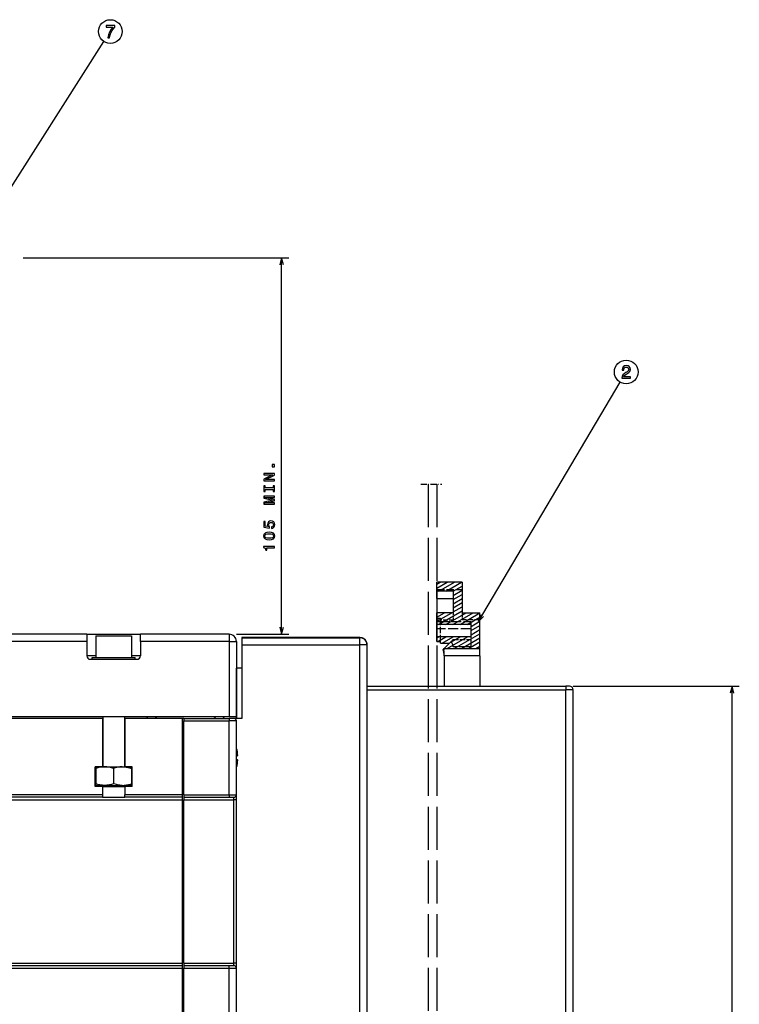
# Model space of a CAD drawing. Extents: x -1085 to 1728, y 142 to 1452.
# Drawn here: x 24 to 225, y 1151 to 1425 of the extents above; entities that cross this region are included whole.
import ezdxf

# ---------------------------------------------------------------- set-up
doc = ezdxf.new("R2010")
doc.units = 0
doc.linetypes.add('DASHDOT', pattern=[18.5, 12, -3, 0.5, -3])
doc.linetypes.add('DASHED', pattern=[15, 12, -3])
doc.layers.get('0').update_dxf_attribs({"linetype": 'CONTINUOUS'})

msp = doc.modelspace()

# ---------------------------------------------------------------- linework, layer by layer
at = {"color": 7}
for p, q in [((10.53952, 1360.816162), (47.795349, 1419.203613)), ((152.351257, 1257.31604), (191.890564, 1324.14502)), ((43.000557, 1253.816162), (-61.999447, 1253.816162)), ((82.750549, 1253.816162), (58.000549, 1253.816162)), ((43.000557, 1251.816162), (-61.999447, 1251.816162)), ((82.750549, 1251.816162), (58.000549, 1251.816162)), ((82.750549, 1251.816162), (82.750549, 1230.816162)), ((84.750549, 1251.816162), (84.750549, 1230.816162)), ((119.250549, 1252.859131), (86.250549, 1252.859131)), ((86.250549, 1252.816162), (119.250549, 1252.816162)), ((86.250549, 1250.816162), (119.250549, 1250.816162)), ((86.250549, 1250.816162), (86.250549, 1230.316162)), ((119.250549, 872.516174), (119.250549, 1250.816162)), ((121.250549, 873.816162), (121.250549, 1250.816162)), ((121.250519, 1239.31604), (176.750519, 1239.31604)), ((121.250519, 1238.31604), (176.750519, 1238.31604)), ((176.750519, 1124.81604), (176.750519, 1238.31604)), ((178.750519, 1124.81604), (178.750519, 1238.31604)), ((-101.749451, 1230.816162), (82.750549, 1230.816162)), ((47.350555, 1230.316162), (-66.349449, 1230.316162)), ((69.750549, 1209.016113), (69.750549, 1230.316162)), ((70.050552, 1209.016113), (70.050552, 1229.616211)), ((82.750549, 1209.016113), (82.750549, 1229.616211)), ((84.750549, 1209.016113), (84.750549, 1229.616211)), ((-83.049446, 1207.616211), (69.750549, 1207.616211)), ((47.350555, 1209.016113), (-66.349449, 1209.016113)), ((47.350555, 1208.316162), (-66.349449, 1208.316162)), ((69.750549, 1162.016113), (69.750549, 1207.616211)), ((70.050552, 1162.016113), (70.050552, 1207.616211)), ((84.050552, 1162.016113), (84.050552, 1207.616211)), ((84.750549, 1162.016113), (84.750549, 1207.616211)), ((-84.449448, 1160.616211), (69.750549, 1160.616211)), ((-83.749451, 1161.316162), (69.750549, 1161.316162)), ((-83.049446, 1162.016113), (69.750549, 1162.016113)), ((69.750549, 915.016174), (69.750549, 1160.616211)), ((70.050552, 915.016174), (70.050552, 1160.616211)), ((82.750549, 915.016174), (82.750549, 1160.616211)), ((84.750549, 915.016174), (84.750549, 1160.616211))]:
    msp.add_line(p, q, dxfattribs=at)
at = {"color": 172}
for p, q in [((25.278557, 1358.816162), (99.390991, 1358.816162)), ((97.390991, 1253.816162), (97.390991, 1358.816162)), ((178.750519, 1239.31604), (225.135605, 1239.31604)), ((223.135605, 886.31604), (223.135605, 1239.31604))]:
    msp.add_line(p, q, dxfattribs=at)
at = {"color": 7, "linetype": 'DASHDOT', "ltscale": 0.14677}
msp.add_line((136.203445, 1295.674316), (142.074249, 1295.674316), dxfattribs=at)
at = {"color": 7, "linetype": 'DASHED'}
for p, q in [((138.250549, 1295.674316), (138.250549, 828.723145)), ((140.750549, 1295.674316), (140.750549, 828.723145))]:
    msp.add_line(p, q, dxfattribs=at)
at = {"color": 7, "ltscale": 0.0625}
for p, q in [((140.750488, 1265.81604), (140.750488, 1268.31604)), ((141.750488, 1251.31604), (144.250488, 1251.31604)), ((141.750488, 1251.31604), (144.250488, 1251.31604))]:
    msp.add_line(p, q, dxfattribs=at)
at = {"color": 7, "ltscale": 0.175}
msp.add_line((147.750488, 1268.31604), (140.750488, 1268.31604), dxfattribs=at)
at = {"color": 7, "ltscale": 0.082621}
msp.add_line((140.750488, 1266.663574), (143.612549, 1268.31604), dxfattribs=at)
at = {"color": 7, "ltscale": 0.024885}
msp.add_line((140.750488, 1267.818359), (141.612549, 1268.31604), dxfattribs=at)
at = {"color": 7, "ltscale": 0.124999}
for p, q in [((141.282471, 1265.81604), (145.612549, 1268.31604)), ((143.282471, 1265.81604), (147.612549, 1268.31604))]:
    msp.add_line(p, q, dxfattribs=at)
at = {"color": 7, "ltscale": 0.072169}
for p, q in [((145.250488, 1265.797607), (147.750488, 1267.240967)), ((145.250488, 1263.488159), (147.750488, 1264.931519)), ((145.250488, 1262.333496), (147.750488, 1263.776855)), ((145.250488, 1261.178833), (147.750488, 1262.622192)), ((145.250488, 1260.024048), (147.750488, 1261.467407)), ((150.250488, 1255.982666), (152.750488, 1257.426025)), ((150.250488, 1254.827881), (152.750488, 1256.27124)), ((150.250488, 1253.673218), (152.750488, 1255.116577))]:
    msp.add_line(p, q, dxfattribs=at)
at = {"color": 7, "ltscale": 0.2125}
for p, q in [((147.750488, 1268.31604), (147.750488, 1259.81604)), ((142.750549, 1247.81604), (142.750549, 1239.31604)), ((152.750549, 1247.81604), (152.750549, 1239.31604))]:
    msp.add_line(p, q, dxfattribs=at)
at = {"color": 7, "linetype": 'DASHED', "ltscale": 0.175}
msp.add_line((140.750488, 1266.31604), (147.750488, 1266.31604), dxfattribs=at)
at = {"color": 7, "ltscale": 0.1125}
for p, q in [((145.250488, 1265.81604), (140.750488, 1265.81604)), ((140.750488, 1263.81604), (145.250488, 1263.81604)), ((145.250488, 1259.81604), (140.750488, 1259.81604))]:
    msp.add_line(p, q, dxfattribs=at)
at = {"color": 7, "ltscale": 0.05}
for p, q in [((140.750488, 1263.81604), (140.750488, 1265.81604)), ((43.000557, 1253.816162), (43.000557, 1251.816162)), ((58.000549, 1251.816162), (58.000549, 1253.816162)), ((82.750549, 1253.816162), (82.750549, 1251.816162)), ((82.750549, 1251.816162), (84.750549, 1251.816162)), ((86.250549, 1252.816162), (86.250549, 1250.816162)), ((119.250549, 1250.816162), (119.250549, 1252.816162)), ((121.250549, 1250.816162), (119.250549, 1250.816162)), ((152.750488, 1247.81604), (152.750488, 1249.81604)), ((84.750549, 1238.316162), (84.750549, 1236.316162)), ((178.750519, 1238.31604), (176.750519, 1238.31604)), ((82.750549, 1230.816162), (84.750549, 1230.816162)), ((84.750549, 1229.616211), (82.750549, 1229.616211)), ((82.750549, 1209.016113), (84.750549, 1209.016113)), ((82.750549, 1160.616211), (84.750549, 1160.616211))]:
    msp.add_line(p, q, dxfattribs=at)
at = {"color": 7, "ltscale": 0.07217}
msp.add_line((145.250488, 1264.642822), (147.750488, 1266.086304), dxfattribs=at)
at = {"color": 7, "ltscale": 0.15}
for p, q in [((145.250488, 1265.81604), (145.250488, 1259.81604)), ((45.500557, 1253.316162), (45.500557, 1247.316162)), ((55.500557, 1253.316162), (55.500557, 1247.316162)), ((84.750549, 1236.316162), (84.750549, 1230.316162))]:
    msp.add_line(p, q, dxfattribs=at)
at = {"color": 7, "ltscale": 0.099997}
msp.add_line((140.750488, 1263.81604), (140.750488, 1259.816162), dxfattribs=at)
at = {"color": 7, "ltscale": 0.0375}
for p, q in [((140.750488, 1258.31604), (140.750488, 1259.81604)), ((86.250565, 1244.316162), (84.750565, 1244.316162)), ((86.250549, 1230.316162), (84.750549, 1230.316162))]:
    msp.add_line(p, q, dxfattribs=at)
at = {"color": 7, "ltscale": 0.061767}
msp.add_line((140.750488, 1258.580688), (142.890137, 1259.81604), dxfattribs=at)
at = {"color": 7, "ltscale": 0.004032}
msp.add_line((140.750488, 1259.735352), (140.890137, 1259.81604), dxfattribs=at)
at = {"color": 7, "ltscale": 0.188587}
msp.add_line((141.217651, 1256.541016), (147.750488, 1260.312744), dxfattribs=at)
at = {"color": 7, "ltscale": 0.090633}
msp.add_line((141.750488, 1258.003418), (144.890137, 1259.81604), dxfattribs=at)
at = {"color": 7, "ltscale": 0.163751}
for p, q in [((143.217651, 1256.541016), (148.890137, 1259.81604)), ((145.217651, 1256.541016), (150.890137, 1259.81604))]:
    msp.add_line(p, q, dxfattribs=at)
at = {"color": 7, "linetype": 'DASHED', "ltscale": 0.05}
for p, q in [((145.250488, 1259.81604), (145.250488, 1257.81604)), ((147.750488, 1259.81604), (147.750488, 1257.81604)), ((140.750488, 1255.31604), (140.750488, 1257.31604)), ((150.250488, 1250.31604), (150.250488, 1252.31604)), ((142.750488, 1247.81604), (142.750488, 1249.81604))]:
    msp.add_line(p, q, dxfattribs=at)
at = {"color": 7, "ltscale": 0.159719}
msp.add_line((147.217651, 1256.541016), (152.750488, 1259.735352), dxfattribs=at)
at = {"color": 7, "ltscale": 0.125}
for p, q in [((147.750488, 1259.81604), (152.750488, 1259.81604)), ((142.750488, 1249.81604), (147.750488, 1249.81604)), ((147.750488, 1247.81604), (142.750488, 1247.81604)), ((147.750488, 1249.81604), (152.750488, 1249.81604)), ((152.750488, 1247.81604), (147.750488, 1247.81604))]:
    msp.add_line(p, q, dxfattribs=at)
at = {"color": 7, "ltscale": 0.101984}
msp.add_line((149.217651, 1256.541016), (152.750488, 1258.580688), dxfattribs=at)
at = {"color": 7, "ltscale": 0.25}
for p, q in [((152.750488, 1249.81604), (152.750488, 1259.81604)), ((45.500557, 1253.316162), (55.500557, 1253.316162))]:
    msp.add_line(p, q, dxfattribs=at)
at = {"color": 7, "linetype": 'DASHED', "ltscale": 0.025}
for p, q in [((140.750488, 1258.31604), (141.750488, 1258.31604)), ((140.750488, 1257.81604), (141.750488, 1257.81604)), ((140.750488, 1257.31604), (141.750488, 1257.31604))]:
    msp.add_line(p, q, dxfattribs=at)
at = {"color": 7, "ltscale": 0.0125}
for p, q in [((140.750488, 1257.81604), (140.750488, 1258.31604)), ((140.750488, 1257.31604), (140.750488, 1257.81604)), ((141.750488, 1257.81604), (141.750488, 1258.31604)), ((141.750488, 1251.31604), (141.750488, 1251.81604)), ((44.500557, 1246.816162), (44.500557, 1247.316162)), ((56.500549, 1246.816162), (56.500549, 1247.316162))]:
    msp.add_line(p, q, dxfattribs=at)
at = {"color": 7, "ltscale": 0.025}
for p, q in [((140.750488, 1258.31604), (141.750488, 1258.31604)), ((140.750488, 1257.81604), (141.750488, 1257.81604)), ((140.750488, 1251.81604), (141.750488, 1251.81604)), ((140.750488, 1251.81604), (141.750488, 1251.81604)), ((177.750519, 1239.31604), (176.750519, 1239.31604)), ((176.750519, 1239.31604), (176.750519, 1238.31604))]:
    msp.add_line(p, q, dxfattribs=at)
at = {"color": 7, "linetype": 'DASHED', "ltscale": 0.0125}
msp.add_line((140.750488, 1257.31604), (140.750488, 1257.81604), dxfattribs=at)
at = {"color": 7, "linetype": 'DASHED', "ltscale": 0.1125}
msp.add_line((140.750488, 1257.81604), (145.250488, 1257.81604), dxfattribs=at)
at = {"color": 7, "ltscale": 0.019501}
msp.add_line((140.750488, 1257.426025), (141.426025, 1257.81604), dxfattribs=at)
at = {"color": 7, "ltscale": 0.019376}
msp.add_line((140.750488, 1256.541016), (140.750488, 1257.31604), dxfattribs=at)
at = {"color": 7, "linetype": 'DASHED', "ltscale": 0.2375}
for p, q in [((150.250488, 1256.541016), (140.750488, 1256.541016)), ((150.250488, 1255.31604), (140.750488, 1255.31604)), ((150.250488, 1253.091064), (140.750488, 1253.091064))]:
    msp.add_line(p, q, dxfattribs=at)
at = {"color": 7, "ltscale": 0.086249}
for p, q in [((140.750488, 1253.091064), (140.750488, 1256.541016)), ((150.250488, 1253.091064), (150.250488, 1256.541016))]:
    msp.add_line(p, q, dxfattribs=at)
at = {"color": 7, "ltscale": 0.2375}
for p, q in [((150.250488, 1256.541016), (140.750488, 1256.541016)), ((150.250488, 1253.091064), (140.750488, 1253.091064))]:
    msp.add_line(p, q, dxfattribs=at)
at = {"color": 7, "linetype": 'DASHED', "ltscale": 0.15}
msp.add_line((141.750488, 1251.81604), (141.750488, 1257.81604), dxfattribs=at)
at = {"color": 7, "linetype": 'DASHED', "ltscale": 0.2125}
msp.add_line((141.750488, 1257.31604), (150.250488, 1257.31604), dxfattribs=at)
at = {"color": 7, "linetype": 'DASHED', "ltscale": 0.125}
for p, q in [((152.750488, 1257.81604), (147.750488, 1257.81604)), ((145.250488, 1252.31604), (150.250488, 1252.31604)), ((150.250488, 1250.31604), (145.250488, 1250.31604))]:
    msp.add_line(p, q, dxfattribs=at)
at = {"color": 7, "linetype": 'DASHED', "ltscale": 0.01937}
msp.add_line((150.250488, 1256.54126), (150.250488, 1257.31604), dxfattribs=at)
at = {"color": 7, "ltscale": 0.375}
msp.add_line((43.000557, 1253.816162), (58.000549, 1253.816162), dxfattribs=at)
at = {"color": 172, "ltscale": 0.366011}
msp.add_line((84.750549, 1253.816162), (99.390991, 1253.816162), dxfattribs=at)
at = {"color": 7, "linetype": 'DASHED', "ltscale": 0.087497}
msp.add_line((140.750488, 1255.31604), (140.750488, 1251.816162), dxfattribs=at)
at = {"color": 7, "ltscale": 0.031876}
msp.add_line((140.750488, 1251.81604), (140.750488, 1253.091064), dxfattribs=at)
at = {"color": 7, "ltscale": 0.014191}
msp.add_line((140.750488, 1252.807251), (141.242065, 1253.091064), dxfattribs=at)
at = {"color": 7, "ltscale": 0.063751}
msp.add_line((141.033691, 1251.81604), (143.242065, 1253.091064), dxfattribs=at)
at = {"color": 7, "ltscale": 0.088749}
for p, q in [((142.167725, 1251.31604), (145.242065, 1253.091064)), ((144.167725, 1251.31604), (147.242065, 1253.091064))]:
    msp.add_line(p, q, dxfattribs=at)
at = {"color": 7, "ltscale": 0.163748}
msp.add_line((143.569702, 1249.81604), (149.242065, 1253.091064), dxfattribs=at)
at = {"color": 7, "ltscale": 0.207292}
msp.add_line((145.569702, 1249.81604), (152.750488, 1253.961914), dxfattribs=at)
at = {"color": 7, "linetype": 'DASHED', "ltscale": 0.028604}
msp.add_line((150.250488, 1252.31604), (150.250488, 1253.460205), dxfattribs=at)
at = {"color": 7, "ltscale": 0.1}
for p, q in [((43.000557, 1251.816162), (43.000557, 1247.816162)), ((58.000549, 1251.816162), (58.000549, 1247.816162))]:
    msp.add_line(p, q, dxfattribs=at)
at = {"color": 7, "ltscale": 0.001068}
for p, q in [((86.250549, 1252.859131), (86.250549, 1252.816406)), ((121.250549, 1250.859131), (121.250549, 1250.816406))]:
    msp.add_line(p, q, dxfattribs=at)
at = {"color": 7, "ltscale": 0.053033}
msp.add_line((144.250488, 1251.31604), (142.750488, 1249.81604), dxfattribs=at)
at = {"color": 7, "linetype": 'DASHED', "ltscale": 0.035355}
msp.add_line((144.250488, 1251.31604), (145.250488, 1252.31604), dxfattribs=at)
at = {"color": 7, "ltscale": 0.149557}
msp.add_line((147.569702, 1249.81604), (152.750488, 1252.807251), dxfattribs=at)
at = {"color": 7, "ltscale": 0.091821}
msp.add_line((149.569702, 1249.81604), (152.750488, 1251.652466), dxfattribs=at)
at = {"color": 7, "ltscale": 0.034087}
msp.add_line((151.569702, 1249.81604), (152.750488, 1250.497803), dxfattribs=at)
at = {"color": 7, "ltscale": 0.062501}
for p, q in [((45.50058, 1247.816162), (43.000557, 1247.816162)), ((58.000549, 1247.816162), (55.500526, 1247.816162))]:
    msp.add_line(p, q, dxfattribs=at)
at = {"color": 7, "ltscale": 0.011636}
msp.add_line((142.471191, 1249.443726), (142.750488, 1249.81604), dxfattribs=at)
at = {"color": 7, "ltscale": 0.325}
msp.add_line((44.000557, 1246.816162), (57.000549, 1246.816162), dxfattribs=at)
at = {"color": 7, "ltscale": 0.3}
msp.add_line((44.500557, 1247.316162), (56.500549, 1247.316162), dxfattribs=at)
at = {"color": 7, "ltscale": 0.35}
for p, q in [((84.750549, 1230.316162), (84.750565, 1244.316162)), ((47.500557, 1230.816162), (47.500557, 1216.816162)), ((53.500557, 1230.816162), (53.500557, 1216.816162)), ((70.050552, 1207.616211), (84.050552, 1207.616211)), ((70.050552, 1162.016113), (84.050552, 1162.016113))]:
    msp.add_line(p, q, dxfattribs=at)
at = {"color": 7, "ltscale": 0.3375}
for p, q in [((47.350555, 1230.316162), (47.350555, 1216.816162)), ((53.650551, 1230.316162), (53.650551, 1216.816162))]:
    msp.add_line(p, q, dxfattribs=at)
at = {"color": 7, "ltscale": 0.003759}
for p, q in [((47.350555, 1230.316162), (47.500931, 1230.316162)), ((53.500175, 1230.316162), (53.650551, 1230.316162))]:
    msp.add_line(p, q, dxfattribs=at)
at = {"color": 7, "ltscale": 0.4025}
for p, q in [((69.750549, 1230.316162), (53.650551, 1230.316162)), ((69.750549, 1209.016113), (53.650551, 1209.016113)), ((69.750549, 1208.316162), (53.650551, 1208.316162))]:
    msp.add_line(p, q, dxfattribs=at)
at = {"color": 7, "ltscale": 0.0075}
for p, q in [((70.050552, 1230.316162), (69.750549, 1230.316162)), ((70.050552, 1211.016113), (69.750549, 1211.016113)), ((70.050552, 1158.616211), (69.750549, 1158.616211))]:
    msp.add_line(p, q, dxfattribs=at)
at = {"color": 7, "ltscale": 0.3175}
for p, q in [((70.050552, 1230.316162), (82.750549, 1230.316162)), ((70.050552, 1229.616211), (82.750549, 1229.616211)), ((70.050552, 1209.016113), (82.750549, 1209.016113)), ((70.050552, 1208.316162), (82.750549, 1208.316162)), ((70.050552, 1161.316162), (82.750549, 1161.316162)), ((70.050552, 1160.616211), (82.750549, 1160.616211))]:
    msp.add_line(p, q, dxfattribs=at)
at = {"color": 7, "ltscale": 0.017499}
for p, q in [((70.050552, 1230.316162), (70.050552, 1229.616211)), ((82.750549, 1230.316162), (82.750549, 1229.616211)), ((47.350555, 1209.016113), (47.350555, 1208.316162)), ((53.650551, 1208.316162), (53.650551, 1209.016113)), ((69.750549, 1208.316162), (69.750549, 1209.016113)), ((69.750549, 1207.616211), (69.750549, 1208.316162)), ((70.050552, 1209.016113), (70.050552, 1208.316162)), ((70.050552, 1208.316162), (70.050552, 1207.616211)), ((82.750549, 1209.016113), (82.750549, 1208.316162)), ((84.050552, 1207.616211), (84.050552, 1208.316162)), ((69.750549, 1161.316162), (69.750549, 1162.016113)), ((69.750549, 1160.616211), (69.750549, 1161.316162)), ((70.050552, 1162.016113), (70.050552, 1161.316162)), ((70.050552, 1161.316162), (70.050552, 1160.616211)), ((82.750549, 1160.616211), (82.750549, 1161.316162)), ((84.050552, 1161.316162), (84.050552, 1162.016113))]:
    msp.add_line(p, q, dxfattribs=at)
at = {"color": 7, "ltscale": 0.0325}
for p, q in [((84.050552, 1230.316162), (82.750549, 1230.316162)), ((82.750549, 1208.316162), (84.050552, 1208.316162)), ((82.750549, 1161.316162), (84.050552, 1161.316162))]:
    msp.add_line(p, q, dxfattribs=at)
at = {"color": 7, "ltscale": 0.0175}
for p, q in [((84.750549, 1230.316162), (84.050552, 1230.316162)), ((84.750549, 1207.616211), (84.050552, 1207.616211)), ((84.750549, 1162.016113), (84.050552, 1162.016113))]:
    msp.add_line(p, q, dxfattribs=at)
at = {"color": 7, "ltscale": 0.008519}
msp.add_line((84.818588, 1219.951294), (85.159348, 1219.951294), dxfattribs=at)
at = {"color": 7, "ltscale": 0.008487}
msp.add_line((84.819885, 1219.930908), (85.159348, 1219.930908), dxfattribs=at)
at = {"color": 7, "ltscale": 0.001235}
for p, q in [((85.110687, 1219.922485), (85.159348, 1219.930908)), ((85.110687, 1218.709839), (85.159348, 1218.701416))]:
    msp.add_line(p, q, dxfattribs=at)
at = {"color": 7, "ltscale": 0.000514}
msp.add_line((85.159348, 1219.930908), (85.157974, 1219.951416), dxfattribs=at)
at = {"color": 7, "ltscale": 0.1375}
for p, q in [((45.300552, 1211.316162), (45.300552, 1216.816162)), ((55.700554, 1211.316162), (55.700554, 1216.816162))]:
    msp.add_line(p, q, dxfattribs=at)
at = {"color": 7, "ltscale": 0.05125}
for p, q in [((47.350555, 1216.816162), (45.300552, 1216.816162)), ((55.700554, 1216.816162), (53.650551, 1216.816162)), ((47.350555, 1211.316162), (45.300552, 1211.316162)), ((55.700554, 1211.316162), (53.650551, 1211.316162))]:
    msp.add_line(p, q, dxfattribs=at)
at = {"color": 7, "ltscale": 0.00036}
for p, q in [((45.513023, 1216.816162), (45.500557, 1216.80896)), ((55.488083, 1216.816162), (55.500549, 1216.80896)), ((45.513023, 1211.616211), (45.500557, 1211.623413)), ((55.488083, 1211.616211), (55.500549, 1211.623413))]:
    msp.add_line(p, q, dxfattribs=at)
at = {"color": 7, "ltscale": 0.011163}
for p, q in [((45.500557, 1216.362427), (45.500557, 1216.80896)), ((55.500557, 1216.362427), (55.500557, 1216.80896)), ((45.500557, 1211.623413), (45.500557, 1212.069946)), ((55.500557, 1211.623413), (55.500557, 1212.069946))]:
    msp.add_line(p, q, dxfattribs=at)
at = {"color": 7, "ltscale": 0.107312}
for p, q in [((45.500557, 1216.362427), (45.500557, 1212.069946)), ((50.500557, 1216.362427), (50.500557, 1212.069946)), ((55.500557, 1216.362427), (55.500557, 1212.069946))]:
    msp.add_line(p, q, dxfattribs=at)
at = {"color": 7, "ltscale": 0.184467}
for p, q in [((45.513023, 1216.816162), (52.891701, 1216.816162)), ((45.513023, 1211.616211), (52.891701, 1211.616211))]:
    msp.add_line(p, q, dxfattribs=at)
at = {"color": 7, "ltscale": 0.06491}
for p, q in [((52.891701, 1216.816162), (55.488083, 1216.816162)), ((52.891701, 1211.616211), (55.488083, 1211.616211))]:
    msp.add_line(p, q, dxfattribs=at)
at = {"color": 7, "ltscale": 0.1575}
for p, q in [((47.350555, 1211.316162), (53.650551, 1211.316162)), ((47.350555, 1208.316162), (53.650551, 1208.316162))]:
    msp.add_line(p, q, dxfattribs=at)
at = {"color": 7, "ltscale": 0.057501}
for p, q in [((47.350555, 1211.316162), (47.350555, 1209.016113)), ((53.650551, 1211.316162), (53.650551, 1209.016113))]:
    msp.add_line(p, q, dxfattribs=at)
at = {"color": 7, "ltscale": 0.007501}
msp.add_line((50.500557, 1211.316162), (50.500557, 1211.616211), dxfattribs=at)
at = {"color": 7, "ltscale": 0.034998}
for p, q in [((84.750549, 1207.616211), (84.750549, 1209.016113)), ((84.750549, 1160.616211), (84.750549, 1162.016113))]:
    msp.add_line(p, q, dxfattribs=at)
at = {"color": 7}
for points in [[(48.87838, 1420.249512), (49.387749, 1420.249512), (49.554173, 1421.081665), (49.84668, 1421.858276), (50.260227, 1422.579468), (50.79985, 1423.255249), (50.79985, 1423.673828), (48.399273, 1423.673828), (48.399273, 1423.214966), (50.315701, 1423.214966), (49.760944, 1422.534058), (49.342358, 1421.822998), (49.04985, 1421.066528)], [(192.348846, 1325.249512), (194.754471, 1325.249512), (194.754471, 1325.683228), (192.85318, 1325.683228), (192.959076, 1325.920288), (193.14064, 1326.116943), (193.700439, 1326.474976), (193.997986, 1326.626343), (194.330841, 1326.84314), (194.567871, 1327.095337), (194.704041, 1327.392944), (194.754471, 1327.730835), (194.668732, 1328.154419), (194.431702, 1328.487305), (194.068588, 1328.699097), (193.599564, 1328.77478), (193.115417, 1328.688965), (192.747269, 1328.451904), (192.510239, 1328.07373), (192.429535, 1327.574463), (192.429535, 1327.503784), (192.888474, 1327.503784), (192.888474, 1327.544189), (192.933868, 1327.887085), (193.070038, 1328.139282), (193.286896, 1328.300659), (193.574356, 1328.356079), (193.866867, 1328.305664), (194.083725, 1328.179688), (194.22493, 1327.98291), (194.27536, 1327.73584), (194.240067, 1327.503784), (194.144241, 1327.307129), (193.982849, 1327.13562), (193.760956, 1326.984375), (193.463409, 1326.822998), (192.969162, 1326.510376), (192.621185, 1326.17749), (192.414413, 1325.774048), (192.348846, 1325.264648)]]:
    msp.add_lwpolyline(points, close=True, dxfattribs=at)
at = {"color": 172}
for points in [[(97.90863, 1356.884277), (97.390991, 1358.816162), (96.873352, 1356.884277)], [(96.873352, 1255.748047), (97.390991, 1253.816162), (97.90863, 1255.748047)], [(223.653244, 1237.384155), (223.135605, 1239.31604), (222.617966, 1237.384155)]]:
    msp.add_lwpolyline(points, dxfattribs=at)
for points in [[(95.390991, 1300.541504), (95.390991, 1301.138062), (94.746902, 1301.138062), (94.746902, 1300.541504)], [(95.390991, 1296.651855), (95.390991, 1297.010742), (92.931335, 1297.010742), (95.390991, 1298.160645), (95.390991, 1298.623047), (92.390991, 1298.623047), (92.390991, 1298.26001), (94.850647, 1298.26001), (92.390991, 1297.123047), (92.390991, 1296.651855)], [(95.027878, 1294.236328), (95.027878, 1293.683105), (95.390991, 1293.683105), (95.390991, 1295.187378), (95.027878, 1295.187378), (95.027878, 1294.634033), (92.754105, 1294.634033), (92.754105, 1295.187378), (92.390991, 1295.187378), (92.390991, 1293.683105), (92.754105, 1293.683105), (92.754105, 1294.236328)], [(95.390991, 1290.152222), (95.390991, 1290.485107), (92.667648, 1290.485107), (95.390991, 1291.046997), (95.390991, 1291.418823), (92.667648, 1291.97644), (95.390991, 1291.97644), (95.390991, 1292.313599), (92.390991, 1292.313599), (92.390991, 1291.786255), (95.03653, 1291.23291), (92.390991, 1290.683838), (92.390991, 1290.152222)], [(94.608566, 1283.356201), (94.963043, 1283.451294), (95.2397, 1283.663086), (95.412598, 1283.974365), (95.477448, 1284.37207), (95.399643, 1284.808594), (95.18782, 1285.150146), (94.850647, 1285.366333), (94.418365, 1285.448486), (94.016357, 1285.375), (93.70079, 1285.16748), (93.49762, 1284.843262), (93.424133, 1284.42395), (93.475998, 1284.099731), (93.618652, 1283.848999), (92.810303, 1283.970093), (92.810303, 1285.28418), (92.455826, 1285.28418), (92.455826, 1283.68042), (94.046616, 1283.442627), (94.046616, 1283.788452), (93.843445, 1284.039185), (93.769958, 1284.359131), (93.817505, 1284.635742), (93.955826, 1284.847534), (94.167648, 1284.981567), (94.439987, 1285.029175), (94.712311, 1284.981567), (94.924133, 1284.843262), (95.058136, 1284.63147), (95.105682, 1284.359131), (95.075424, 1284.130005), (94.976013, 1283.952759), (94.820389, 1283.82312), (94.608566, 1283.758179)], [(93.925568, 1280.184204), (94.604248, 1280.249023), (95.088394, 1280.452148), (95.382339, 1280.776367), (95.477448, 1281.225952), (95.382339, 1281.671143), (95.088394, 1281.995361), (94.604248, 1282.194214), (93.925568, 1282.263428), (93.251221, 1282.194214), (92.983215, 1282.112061), (92.762756, 1281.995361), (92.468796, 1281.671143), (92.369385, 1281.225952), (92.468796, 1280.776367), (92.767075, 1280.452148), (93.251221, 1280.249023)], [(93.925568, 1280.599121), (93.402512, 1280.633789), (93.026443, 1280.741821), (92.805969, 1280.936279), (92.728165, 1281.225952), (92.805969, 1281.51123), (93.026443, 1281.705811), (93.402512, 1281.813843), (93.925568, 1281.848389), (94.452957, 1281.813843), (94.829025, 1281.705811), (95.0495, 1281.51123), (95.122986, 1281.225952), (95.0495, 1280.936279), (94.829025, 1280.741821), (94.452957, 1280.633789)], [(95.390991, 1277.945801), (95.390991, 1278.339233), (92.369385, 1278.339233), (92.369385, 1278.045288), (92.633072, 1277.967407), (92.810303, 1277.81189), (92.914047, 1277.574097), (92.948624, 1277.245605), (93.255539, 1277.245605), (93.255539, 1277.945801)]]:
    msp.add_lwpolyline(points, close=True, dxfattribs=at)
at = {"color": 7}
for points in [[(152.88945, 1259.24231), (152.351257, 1257.31604), (153.780457, 1258.715088)], [(121.250549, 1250.859131), (121.230392, 1251.142456), (121.170288, 1251.420044), (121.071487, 1251.686279), (120.935944, 1251.935913), (120.766434, 1252.163818), (120.56633, 1252.365356), (120.339706, 1252.536621), (120.09111, 1252.67395), (119.825577, 1252.774658), (119.548431, 1252.836792), (119.250549, 1252.859131)], [(142.750488, 1247.81604), (142.750122, 1247.879639), (142.749146, 1247.943115), (142.747437, 1248.006348), (142.745117, 1248.06958), (142.742065, 1248.132324), (142.738403, 1248.195068), (142.734009, 1248.25708), (142.729004, 1248.31897), (142.723389, 1248.379883), (142.717163, 1248.440796), (142.710205, 1248.500488), (142.702637, 1248.560059), (142.694458, 1248.618164), (142.685669, 1248.67627), (142.67627, 1248.732666), (142.66626, 1248.78894), (142.655762, 1248.843384), (142.644531, 1248.897583), (142.632935, 1248.949829), (142.620605, 1249.001953), (142.608032, 1249.051758), (142.594604, 1249.10144), (142.580933, 1249.148682), (142.566406, 1249.195679), (142.55188, 1249.240234), (142.536499, 1249.284424), (142.520996, 1249.325928), (142.504639, 1249.367188), (142.488403, 1249.40564), (142.471191, 1249.443726)], [(85.159348, 1219.951294), (85.040253, 1219.967407), (84.816437, 1219.983398)], [(50.500557, 1216.362427), (50.192047, 1216.460327), (49.900253, 1216.543335), (49.622215, 1216.613159), (49.355354, 1216.670898), (49.097427, 1216.717773), (48.846504, 1216.754395), (48.600937, 1216.781372), (48.3592, 1216.799072), (48.119781, 1216.807861), (47.881165, 1216.807861), (47.641846, 1216.799072), (47.400276, 1216.781372), (47.154884, 1216.754395), (46.904045, 1216.717896), (46.646049, 1216.671021), (46.379066, 1216.613159), (46.100922, 1216.543457), (45.809074, 1216.460327), (45.500557, 1216.362427)], [(52.898346, 1216.808105), (52.587601, 1216.795898), (52.27272, 1216.768433), (51.950294, 1216.72522), (51.616493, 1216.665039), (51.267021, 1216.586182), (50.897003, 1216.486328), (50.500557, 1216.362427)], [(52.898346, 1216.808105), (53.113937, 1216.807983), (53.330048, 1216.800659), (53.547745, 1216.786011), (53.768166, 1216.763916), (53.992508, 1216.734131), (54.222038, 1216.696289), (54.45813, 1216.64978), (54.702232, 1216.593994), (54.956024, 1216.528198), (55.221405, 1216.451416), (55.500557, 1216.362427)], [(50.500557, 1212.069946), (50.192047, 1211.972046), (49.900253, 1211.888916), (49.622215, 1211.819092), (49.355354, 1211.761353), (49.097427, 1211.7146), (48.846504, 1211.677979), (48.600937, 1211.651001), (48.3592, 1211.633301), (48.119781, 1211.624512), (47.881165, 1211.624512), (47.641846, 1211.633301), (47.400276, 1211.651001), (47.154884, 1211.677856), (46.904045, 1211.714478), (46.646049, 1211.761353), (46.379066, 1211.819092), (46.100922, 1211.888916), (45.809074, 1211.972046), (45.500557, 1212.069946)], [(52.898346, 1211.624146), (52.587601, 1211.636475), (52.27272, 1211.663818), (51.950294, 1211.707031), (51.616493, 1211.767212), (51.267021, 1211.846069), (50.897003, 1211.945923), (50.500557, 1212.069946)], [(52.898346, 1211.624146), (53.113937, 1211.62439), (53.330048, 1211.631714), (53.547745, 1211.646362), (53.768166, 1211.668335), (53.992508, 1211.69812), (54.222038, 1211.736084), (54.45813, 1211.782471), (54.702232, 1211.838257), (54.956024, 1211.904053), (55.221405, 1211.980957), (55.500557, 1212.069946)]]:
    msp.add_lwpolyline(points, dxfattribs=at)
for centre in [(49.579391, 1421.999512), (193.579391, 1326.999512)]:
    msp.add_circle(centre, 3.316648, dxfattribs=at)
for centre, radius, start, end in [((82.750549, 1251.816162), 2, 0, 90.000003), ((119.250549, 1250.816162), 2, 0, 90.000003), ((44.000557, 1247.816162), 1, 180.000005, 270.000001), ((57.000549, 1247.816162), 1, 270.000001, 0), ((177.750519, 1238.31604), 1, 0, 90.000003), ((64.250549, 1228.316162), 5, 149.999752, 156.42159), ((64.250549, 1228.316162), 3, 123.555662, 138.188469), ((76.750549, 1228.316162), 3, 41.811485, 56.444335), ((76.750549, 1228.316162), 5, 23.578384, 30.000244), ((84.050552, 1229.616211), 0.7, 0, 90.000003), ((75.700546, 1219.316162), 9.500006, 15.885701, 17.699119), ((84.814713, 1221.891113), 0.034565, 47.770034, 87.159327), ((75.703674, 1219.326416), 9.476286, 3.780324, 15.921417), ((84.822723, 1221.925293), 0.017868, 267.161237, 329.466799), ((84.612259, 1214.272583), 4.465378, 83.590908, 87.379259), ((75.700607, 1219.358398), 9.137227, 356.078389, 3.921711), ((75.703674, 1219.326172), 9.476286, 344.078593, 356.219664), ((75.703583, 1219.305908), 9.476374, 344.197274, 356.219609), ((84.617065, 1224.300049), 4.405556, 272.663611, 276.43352), ((75.699997, 1219.273926), 9.137844, 356.608083, 0.262843), ((75.700546, 1219.316162), 9.500006, 342.300886, 344.114301), ((84.818222, 1216.701172), 0.024948, 36.903809, 93.993669), ((84.050552, 1209.016113), 0.7, 270.000001, 360), ((84.050552, 1160.616211), 0.7, 0, 90.000003)]:
    msp.add_arc(centre, radius, start, end, dxfattribs=at)
at = {"color": 7, "linetype": 'DASHED'}
msp.add_arc((143.248291, 1250.315308), 2.002208, 0.020924, 44.967356, dxfattribs=at)

doc.saveas('drawing.dxf')
